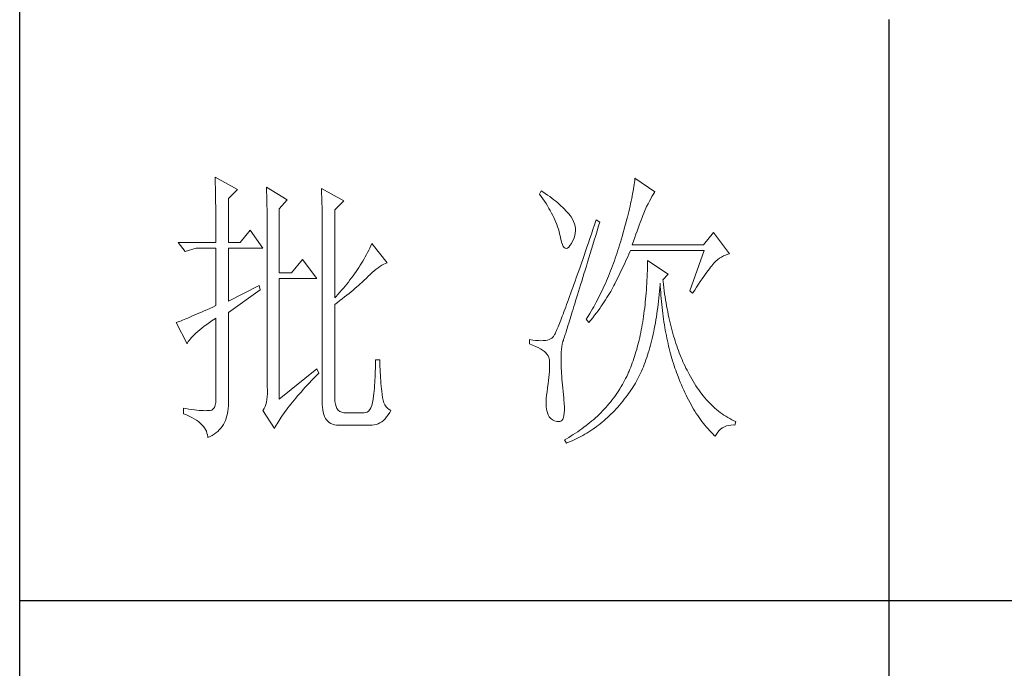
# Model space of a CAD drawing. Units: millimetres. Extents: x 9052 to 13480, y -44829 to 1665.
# Drawn here: x 13070 to 13253, y -27613 to -27492 of the extents above; entities that cross this region are included whole.
import ezdxf

# ---------------------------------------------------------------- set-up
doc = ezdxf.new("R2010")
doc.units = ezdxf.units.MM
doc.layers.add('轮廓线', color=7, linetype='Continuous', lineweight=25)

# ---------------------------------------------------------------- blocks, each defined once
blk = doc.blocks.new('文字')
blk.add_line((3870.01, 1703.77), (3870.01, 1503.26))
at = {"layer": '轮廓线', "color": 7, "lineweight": 0}
for p, q in [((3753.76, 1676.59), (3753.77, 1676.17)), ((3757.65, 1674.45), (3753.76, 1676.59)), ((3753.77, 1676.17), (3753.78, 1675.74)), ((3753.78, 1675.74), (3753.8, 1675.31)), ((3753.8, 1675.31), (3753.81, 1674.88)), ((3826.07, 1675.31), (3826.01, 1674.94)), ((3826.12, 1675.68), (3826.07, 1675.31)), ((3826.17, 1676.04), (3826.12, 1675.68)), ((3826.21, 1676.39), (3826.17, 1676.04)), ((3829.63, 1674.06), (3826.21, 1676.39)), ((3753.81, 1674.88), (3753.82, 1674.43)), ((3753.82, 1674.43), (3753.83, 1673.98)), ((3753.83, 1673.98), (3753.84, 1673.53)), ((3753.84, 1673.53), (3753.85, 1673.07)), ((3756.09, 1672.89), (3757.65, 1674.45)), ((3762.62, 1674.84), (3762.64, 1674.39)), ((3766.2, 1672.7), (3762.62, 1674.84)), ((3762.64, 1674.39), (3762.65, 1673.93)), ((3762.65, 1673.93), (3762.67, 1673.48)), ((3762.67, 1673.48), (3762.69, 1673.01)), ((3772.1, 1674.64), (3772.13, 1674.16)), ((3775.99, 1672.5), (3772.1, 1674.64)), ((3772.13, 1674.16), (3772.15, 1673.68)), ((3772.15, 1673.68), (3772.16, 1673.19)), ((3810.04, 1674.25), (3809.73, 1673.67)), ((3809.73, 1673.67), (3810.04, 1673.26)), ((3810.34, 1674.05), (3810.04, 1674.25)), ((3810.74, 1673.78), (3810.34, 1674.05)), ((3811.13, 1673.51), (3810.74, 1673.78)), ((3811.51, 1673.24), (3811.13, 1673.51)), ((3825.81, 1673.75), (3825.73, 1673.33)), ((3825.89, 1674.15), (3825.81, 1673.75)), ((3825.95, 1674.55), (3825.89, 1674.15)), ((3826.01, 1674.94), (3825.95, 1674.55)), ((3829.15, 1673.26), (3829.36, 1673.61)), ((3829.36, 1673.61), (3829.56, 1673.95)), ((3829.56, 1673.95), (3829.63, 1674.06)), ((3753.85, 1673.07), (3753.86, 1672.61)), ((3753.86, 1672.61), (3753.86, 1672.14)), ((3753.86, 1672.14), (3753.87, 1671.66)), ((3756.09, 1665.31), (3756.09, 1672.89)), ((3762.69, 1673.01), (3762.7, 1672.54)), ((3762.7, 1672.54), (3762.71, 1672.07)), ((3762.71, 1672.07), (3762.72, 1671.6)), ((3764.8, 1671.14), (3766.2, 1672.7)), ((3772.16, 1673.19), (3772.18, 1672.71)), ((3772.18, 1672.71), (3772.23, 1670.78)), ((3774.44, 1670.95), (3775.99, 1672.5)), ((3810.04, 1673.26), (3810.33, 1672.85)), ((3810.33, 1672.85), (3810.61, 1672.43)), ((3810.61, 1672.43), (3810.88, 1672.03)), ((3810.88, 1672.03), (3811.14, 1671.62)), ((3811.87, 1672.97), (3811.51, 1673.24)), ((3812.21, 1672.7), (3811.87, 1672.97)), ((3812.55, 1672.42), (3812.21, 1672.7)), ((3812.88, 1672.15), (3812.55, 1672.42)), ((3813.19, 1671.88), (3812.88, 1672.15)), ((3813.49, 1671.61), (3813.19, 1671.88)), ((3825.46, 1672.02), (3825.36, 1671.57)), ((3825.56, 1672.47), (3825.46, 1672.02)), ((3825.65, 1672.91), (3825.56, 1672.47)), ((3825.73, 1673.33), (3825.65, 1672.91)), ((3828.23, 1671.53), (3828.47, 1672.01)), ((3828.47, 1672.01), (3828.71, 1672.45)), ((3828.71, 1672.45), (3828.93, 1672.87)), ((3828.93, 1672.87), (3829.15, 1673.26)), ((3753.87, 1671.66), (3753.88, 1671.18)), ((3753.88, 1671.18), (3753.88, 1670.69)), ((3753.88, 1670.69), (3753.89, 1670.2)), ((3753.89, 1670.2), (3753.89, 1669.7)), ((3762.72, 1671.6), (3762.74, 1671.12)), ((3762.74, 1671.12), (3762.74, 1670.63)), ((3762.74, 1670.63), (3762.75, 1670.15)), ((3762.75, 1670.15), (3762.76, 1669.65)), ((3764.8, 1660.06), (3764.8, 1671.14)), ((3772.23, 1670.78), (3772.24, 1670.3)), ((3772.24, 1670.3), (3772.25, 1669.81)), ((3774.44, 1655.78), (3774.44, 1670.95)), ((3811.14, 1671.62), (3811.38, 1671.21)), ((3811.38, 1671.21), (3811.61, 1670.81)), ((3811.61, 1670.81), (3811.83, 1670.4)), ((3811.83, 1670.4), (3812.04, 1670)), ((3813.77, 1671.34), (3813.49, 1671.61)), ((3814.05, 1671.06), (3813.77, 1671.34)), ((3814.31, 1670.79), (3814.05, 1671.06)), ((3814.56, 1670.52), (3814.31, 1670.79)), ((3814.79, 1670.25), (3814.56, 1670.52)), ((3815.01, 1669.98), (3814.79, 1670.25)), ((3825.02, 1670.15), (3824.9, 1669.66)), ((3825.14, 1670.63), (3825.02, 1670.15)), ((3825.25, 1671.11), (3825.14, 1670.63)), ((3825.36, 1671.57), (3825.25, 1671.11)), ((3827.6, 1669.99), (3827.74, 1670.35)), ((3827.74, 1670.35), (3827.87, 1670.68)), ((3827.87, 1670.68), (3827.99, 1670.98)), ((3827.99, 1670.98), (3828.11, 1671.26)), ((3828.11, 1671.26), (3828.22, 1671.5)), ((3828.22, 1671.5), (3828.23, 1671.53)), ((3753.89, 1669.7), (3753.9, 1669.19)), ((3753.9, 1669.19), (3753.9, 1668.68)), ((3753.9, 1668.68), (3753.91, 1668.17)), ((3762.76, 1669.65), (3762.76, 1669.16)), ((3762.76, 1669.16), (3762.77, 1668.66)), ((3762.77, 1668.66), (3762.77, 1668.15)), ((3772.25, 1669.81), (3772.25, 1669.33)), ((3772.25, 1669.33), (3772.26, 1668.36)), ((3772.26, 1668.36), (3772.26, 1667.88)), ((3812.04, 1670), (3812.23, 1669.6)), ((3812.23, 1669.6), (3812.41, 1669.2)), ((3812.41, 1669.2), (3812.58, 1668.8)), ((3812.58, 1668.8), (3812.73, 1668.4)), ((3812.73, 1668.4), (3812.87, 1668)), ((3815.19, 1669.73), (3815.01, 1669.98)), ((3815.43, 1669.33), (3815.19, 1669.73)), ((3815.63, 1668.93), (3815.43, 1669.33)), ((3815.78, 1668.52), (3815.63, 1668.93)), ((3815.88, 1668.12), (3815.78, 1668.52)), ((3819.25, 1668.38), (3818.97, 1667.57)), ((3819.53, 1669.2), (3819.25, 1668.38)), ((3820.15, 1668.81), (3819.53, 1669.2)), ((3819.95, 1668.19), (3820.15, 1668.81)), ((3824.63, 1668.65), (3824.49, 1668.13)), ((3824.77, 1669.16), (3824.63, 1668.65)), ((3824.9, 1669.66), (3824.77, 1669.16)), ((3826.96, 1668.29), (3827.13, 1668.76)), ((3827.13, 1668.76), (3827.29, 1669.19)), ((3827.29, 1669.19), (3827.45, 1669.61)), ((3827.45, 1669.61), (3827.6, 1669.99)), ((3753.91, 1668.17), (3753.91, 1667.64)), ((3753.91, 1667.64), (3753.91, 1667.12)), ((3753.91, 1667.12), (3753.91, 1666.58)), ((3759.82, 1667.45), (3758.11, 1665.31)), ((3762, 1664.34), (3759.82, 1667.45)), ((3762.77, 1668.15), (3762.77, 1667.64)), ((3762.77, 1667.64), (3762.78, 1667.12)), ((3762.78, 1667.12), (3762.78, 1640.42)), ((3772.26, 1667.88), (3772.26, 1667.64)), ((3772.26, 1667.64), (3772.26, 1637.9)), ((3812.87, 1668), (3813, 1667.61)), ((3813, 1667.61), (3813.12, 1667.21)), ((3813.12, 1667.21), (3813.22, 1666.82)), ((3813.22, 1666.82), (3813.31, 1666.48)), ((3815.84, 1666.52), (3815.92, 1666.92)), ((3815.94, 1667.72), (3815.88, 1668.12)), ((3815.92, 1666.92), (3815.96, 1667.32)), ((3815.96, 1667.32), (3815.94, 1667.72)), ((3818.7, 1666.78), (3818.44, 1666.01)), ((3818.97, 1667.57), (3818.7, 1666.78)), ((3819.44, 1666.51), (3819.7, 1667.34)), ((3819.7, 1667.34), (3819.95, 1668.19)), ((3824.2, 1667.06), (3824.04, 1666.51)), ((3824.35, 1667.6), (3824.2, 1667.06)), ((3824.49, 1668.13), (3824.35, 1667.6)), ((3826.18, 1666.15), (3826.38, 1666.73)), ((3826.38, 1666.73), (3826.58, 1667.28)), ((3826.58, 1667.28), (3826.77, 1667.8)), ((3826.77, 1667.8), (3826.96, 1668.29)), ((3839.74, 1667.06), (3838.03, 1664.92)), ((3842.53, 1663.37), (3839.74, 1667.06)), ((3753.91, 1665.31), (3747.38, 1665.31)), ((3747.38, 1665.31), (3748.63, 1663.76)), ((3753.91, 1666.58), (3753.91, 1665.31)), ((3758.11, 1665.31), (3756.09, 1665.31)), ((3780.81, 1665.12), (3780.64, 1664.74)), ((3783.46, 1661.81), (3780.81, 1665.12)), ((3813.31, 1666.48), (3813.42, 1665.88)), ((3813.42, 1665.88), (3813.55, 1665.37)), ((3813.55, 1665.37), (3813.69, 1664.96)), ((3813.69, 1664.96), (3813.84, 1664.65)), ((3815, 1664.79), (3815.24, 1665.15)), ((3815.24, 1665.15), (3815.33, 1665.31)), ((3815.33, 1665.31), (3815.54, 1665.71)), ((3815.54, 1665.71), (3815.72, 1666.11)), ((3815.72, 1666.11), (3815.84, 1666.52)), ((3818.18, 1665.26), (3817.93, 1664.52)), ((3818.44, 1666.01), (3818.18, 1665.26)), ((3818.95, 1664.91), (3819.2, 1665.7)), ((3819.2, 1665.7), (3819.44, 1666.51)), ((3823.71, 1665.38), (3823.57, 1664.92)), ((3823.87, 1665.95), (3823.71, 1665.38)), ((3824.04, 1666.51), (3823.87, 1665.95)), ((3825.74, 1664.92), (3825.97, 1665.55)), ((3825.97, 1665.55), (3826.18, 1666.15)), ((3748.63, 1663.76), (3750.49, 1664.34)), ((3750.49, 1664.34), (3753.91, 1664.34)), ((3753.91, 1664.34), (3753.91, 1654.42)), ((3756.09, 1655.2), (3756.09, 1664.34)), ((3756.09, 1664.34), (3762, 1664.34)), ((3780.08, 1663.61), (3779.89, 1663.24)), ((3780.28, 1663.99), (3780.08, 1663.61)), ((3780.46, 1664.36), (3780.28, 1663.99)), ((3780.64, 1664.74), (3780.46, 1664.36)), ((3813.84, 1664.65), (3814, 1664.43)), ((3814, 1664.43), (3814.18, 1664.31)), ((3814.18, 1664.31), (3814.37, 1664.29)), ((3814.37, 1664.29), (3814.57, 1664.36)), ((3814.57, 1664.36), (3814.78, 1664.53)), ((3814.78, 1664.53), (3815, 1664.79)), ((3817.68, 1663.8), (3817.44, 1663.09)), ((3817.93, 1664.52), (3817.68, 1663.8)), ((3818.26, 1662.65), (3818.49, 1663.39)), ((3818.49, 1663.39), (3818.72, 1664.14)), ((3818.72, 1664.14), (3818.95, 1664.91)), ((3823.13, 1663.53), (3822.98, 1663.07)), ((3823.28, 1663.99), (3823.13, 1663.53)), ((3823.42, 1664.46), (3823.28, 1663.99)), ((3823.57, 1664.92), (3823.42, 1664.46)), ((3824.96, 1662.87), (3825.15, 1663.29)), ((3825.15, 1663.29), (3825.33, 1663.72)), ((3825.33, 1663.72), (3825.43, 1663.95)), ((3825.43, 1663.95), (3838.18, 1663.95)), ((3838.03, 1664.92), (3825.74, 1664.92)), ((3838.18, 1663.95), (3835.69, 1656.95)), ((3841.86, 1663.15), (3842.25, 1663.29)), ((3842.25, 1663.29), (3842.53, 1663.37)), ((3768.84, 1662.4), (3766.97, 1660.06)), ((3771.33, 1659.09), (3768.84, 1662.4)), ((3779.04, 1661.76), (3778.81, 1661.39)), ((3779.26, 1662.12), (3779.04, 1661.76)), ((3779.47, 1662.49), (3779.26, 1662.12)), ((3779.68, 1662.87), (3779.47, 1662.49)), ((3779.89, 1663.24), (3779.68, 1662.87)), ((3782.86, 1661.55), (3783.18, 1661.7)), ((3783.18, 1661.7), (3783.46, 1661.81)), ((3816.97, 1661.74), (3816.74, 1661.08)), ((3817.2, 1662.4), (3816.97, 1661.74)), ((3817.44, 1663.09), (3817.2, 1662.4)), ((3817.83, 1661.23), (3818.04, 1661.93)), ((3818.04, 1661.93), (3818.26, 1662.65)), ((3822.5, 1661.72), (3822.34, 1661.28)), ((3822.66, 1662.17), (3822.5, 1661.72)), ((3822.82, 1662.62), (3822.66, 1662.17)), ((3822.98, 1663.07), (3822.82, 1662.62)), ((3824.2, 1661.18), (3824.39, 1661.6)), ((3824.39, 1661.6), (3824.58, 1662.02)), ((3824.58, 1662.02), (3824.77, 1662.44)), ((3824.77, 1662.44), (3824.96, 1662.87)), ((3828.38, 1661.61), (3828.36, 1661.03)), ((3828.39, 1662.2), (3828.38, 1661.61)), ((3831.96, 1659.87), (3828.39, 1662.2)), ((3839.64, 1661.53), (3839.81, 1661.72)), ((3839.81, 1661.72), (3839.89, 1661.81)), ((3839.89, 1661.81), (3840.18, 1662.1)), ((3840.18, 1662.1), (3840.49, 1662.36)), ((3840.49, 1662.36), (3840.81, 1662.6)), ((3840.81, 1662.6), (3841.14, 1662.81)), ((3841.14, 1662.81), (3841.5, 1662.99)), ((3841.5, 1662.99), (3841.86, 1663.15)), ((3766.97, 1660.06), (3764.8, 1660.06)), ((3777.84, 1659.93), (3777.57, 1659.57)), ((3778.09, 1660.29), (3777.84, 1659.93)), ((3778.33, 1660.65), (3778.09, 1660.29)), ((3778.58, 1661.02), (3778.33, 1660.65)), ((3778.81, 1661.39), (3778.58, 1661.02)), ((3780.54, 1659.82), (3780.88, 1660.14)), ((3780.88, 1660.14), (3781.22, 1660.43)), ((3781.22, 1660.43), (3781.55, 1660.7)), ((3781.55, 1660.7), (3781.88, 1660.95)), ((3781.88, 1660.95), (3782.21, 1661.18)), ((3782.21, 1661.18), (3782.54, 1661.38)), ((3782.54, 1661.38), (3782.86, 1661.55)), ((3816.51, 1660.45), (3816.3, 1659.83)), ((3816.74, 1661.08), (3816.51, 1660.45)), ((3817.22, 1659.25), (3817.41, 1659.89)), ((3817.41, 1659.89), (3817.62, 1660.55)), ((3817.62, 1660.55), (3817.83, 1661.23)), ((3821.83, 1659.96), (3821.65, 1659.53)), ((3822, 1660.4), (3821.83, 1659.96)), ((3822.17, 1660.84), (3822, 1660.4)), ((3822.34, 1661.28), (3822.17, 1660.84)), ((3823.2, 1659.12), (3823.6, 1659.94)), ((3823.6, 1659.94), (3823.8, 1660.35)), ((3823.8, 1660.35), (3824, 1660.76)), ((3824, 1660.76), (3824.2, 1661.18)), ((3828.33, 1659.89), (3828.31, 1659.32)), ((3828.35, 1660.46), (3828.33, 1659.89)), ((3828.36, 1661.03), (3828.35, 1660.46)), ((3831.03, 1658.89), (3831.96, 1659.87)), ((3838.34, 1659.81), (3838.59, 1660.17)), ((3838.59, 1660.17), (3838.83, 1660.49)), ((3838.83, 1660.49), (3839.06, 1660.79)), ((3839.06, 1660.79), (3839.27, 1661.07)), ((3839.27, 1661.07), (3839.46, 1661.31)), ((3839.46, 1661.31), (3839.64, 1661.53)), ((3764.8, 1638.29), (3764.8, 1659.09)), ((3764.8, 1659.09), (3771.33, 1659.09)), ((3776.76, 1658.49), (3776.48, 1658.13)), ((3777.04, 1658.85), (3776.76, 1658.49)), ((3777.31, 1659.21), (3777.04, 1658.85)), ((3777.57, 1659.57), (3777.31, 1659.21)), ((3778.51, 1657.91), (3778.79, 1658.16)), ((3778.79, 1658.16), (3779.06, 1658.4)), ((3779.06, 1658.4), (3779.32, 1658.63)), ((3779.32, 1658.63), (3779.56, 1658.86)), ((3779.56, 1658.86), (3779.78, 1659.07)), ((3779.78, 1659.07), (3780, 1659.28)), ((3780, 1659.28), (3780.19, 1659.48)), ((3780.19, 1659.48), (3780.54, 1659.82)), ((3815.88, 1658.64), (3815.68, 1658.08)), ((3816.09, 1659.23), (3815.88, 1658.64)), ((3816.3, 1659.83), (3816.09, 1659.23)), ((3816.84, 1658.01), (3817.03, 1658.62)), ((3817.03, 1658.62), (3817.22, 1659.25)), ((3821.11, 1658.26), (3820.92, 1657.84)), ((3821.29, 1658.68), (3821.11, 1658.26)), ((3821.47, 1659.1), (3821.29, 1658.68)), ((3821.65, 1659.53), (3821.47, 1659.1)), ((3822.57, 1657.87), (3822.73, 1658.19)), ((3822.73, 1658.19), (3822.79, 1658.31)), ((3822.79, 1658.31), (3823, 1658.71)), ((3823, 1658.71), (3823.2, 1659.12)), ((3828.25, 1658.22), (3828.22, 1657.67)), ((3828.28, 1658.77), (3828.25, 1658.22)), ((3828.31, 1659.32), (3828.28, 1658.77)), ((3830.55, 1658.08), (3830.56, 1658.31)), ((3830.56, 1658.31), (3830.59, 1657.77)), ((3831.06, 1658.63), (3831.03, 1658.89)), ((3831.12, 1658.08), (3831.06, 1658.63)), ((3837.18, 1658.12), (3837.49, 1658.58)), ((3837.49, 1658.58), (3837.79, 1659.02)), ((3837.79, 1659.02), (3838.07, 1659.43)), ((3838.07, 1659.43), (3838.34, 1659.81)), ((3761.38, 1657.92), (3756.09, 1655.2)), ((3756.09, 1653.26), (3761.53, 1657.14)), ((3761.53, 1657.14), (3761.38, 1657.92)), ((3775.29, 1656.72), (3774.97, 1656.36)), ((3775.59, 1657.07), (3775.29, 1656.72)), ((3775.9, 1657.42), (3775.59, 1657.07)), ((3776.19, 1657.78), (3775.9, 1657.42)), ((3776.48, 1658.13), (3776.19, 1657.78)), ((3776.51, 1656.24), (3776.88, 1656.54)), ((3776.88, 1656.54), (3777.23, 1656.83)), ((3777.23, 1656.83), (3777.57, 1657.11)), ((3777.57, 1657.11), (3777.9, 1657.39)), ((3777.9, 1657.39), (3778.21, 1657.66)), ((3778.21, 1657.66), (3778.51, 1657.91)), ((3815.11, 1656.48), (3814.93, 1655.98)), ((3815.29, 1656.99), (3815.11, 1656.48)), ((3815.49, 1657.53), (3815.29, 1656.99)), ((3815.68, 1658.08), (3815.49, 1657.53)), ((3816.31, 1656.3), (3816.48, 1656.85)), ((3816.48, 1656.85), (3816.66, 1657.42)), ((3816.66, 1657.42), (3816.84, 1658.01)), ((3820.33, 1656.61), (3820.13, 1656.2)), ((3820.53, 1657.02), (3820.33, 1656.61)), ((3820.73, 1657.43), (3820.53, 1657.02)), ((3820.92, 1657.84), (3820.73, 1657.43)), ((3821.61, 1656.17), (3821.82, 1656.52)), ((3821.82, 1656.52), (3822.03, 1656.87)), ((3822.03, 1656.87), (3822.22, 1657.21)), ((3822.22, 1657.21), (3822.4, 1657.54)), ((3822.4, 1657.54), (3822.57, 1657.87)), ((3828.14, 1656.6), (3828.1, 1656.08)), ((3828.18, 1657.14), (3828.14, 1656.6)), ((3828.22, 1657.67), (3828.18, 1657.14)), ((3830.4, 1656.32), (3830.45, 1656.9)), ((3830.45, 1656.9), (3830.5, 1657.49)), ((3830.5, 1657.49), (3830.55, 1658.08)), ((3830.59, 1657.77), (3830.63, 1657.23)), ((3830.63, 1657.23), (3830.66, 1656.69)), ((3830.66, 1656.69), (3830.7, 1656.16)), ((3831.19, 1657.53), (3831.12, 1658.08)), ((3831.26, 1656.99), (3831.19, 1657.53)), ((3831.34, 1656.46), (3831.26, 1656.99)), ((3835.69, 1656.95), (3836.16, 1656.56)), ((3836.16, 1656.56), (3836.52, 1657.11)), ((3836.52, 1657.11), (3836.86, 1657.63)), ((3836.86, 1657.63), (3837.18, 1658.12)), ((3774.65, 1656.02), (3774.44, 1655.78)), ((3774.44, 1654.62), (3774.88, 1654.96)), ((3774.97, 1656.36), (3774.65, 1656.02)), ((3774.88, 1654.96), (3775.31, 1655.29)), ((3775.31, 1655.29), (3775.72, 1655.62)), ((3775.72, 1655.62), (3776.12, 1655.93)), ((3776.12, 1655.93), (3776.51, 1656.24)), ((3814.58, 1655.03), (3814.42, 1654.59)), ((3814.75, 1655.5), (3814.58, 1655.03)), ((3814.93, 1655.98), (3814.75, 1655.5)), ((3815.83, 1654.75), (3815.98, 1655.24)), ((3815.98, 1655.24), (3816.14, 1655.76)), ((3816.14, 1655.76), (3816.31, 1656.3)), ((3819.52, 1655.01), (3819.09, 1654.23)), ((3819.73, 1655.4), (3819.52, 1655.01)), ((3819.93, 1655.8), (3819.73, 1655.4)), ((3820.13, 1656.2), (3819.93, 1655.8)), ((3820.66, 1654.71), (3820.92, 1655.08)), ((3820.92, 1655.08), (3821.16, 1655.45)), ((3821.16, 1655.45), (3821.39, 1655.81)), ((3821.39, 1655.81), (3821.61, 1656.17)), ((3828, 1655.04), (3827.95, 1654.54)), ((3828.05, 1655.56), (3828, 1655.04)), ((3828.1, 1656.08), (3828.05, 1655.56)), ((3830.21, 1654.63), (3830.28, 1655.19)), ((3830.28, 1655.19), (3830.34, 1655.75)), ((3830.34, 1655.75), (3830.4, 1656.32)), ((3830.7, 1656.16), (3830.74, 1655.63)), ((3830.74, 1655.63), (3830.79, 1655.11)), ((3830.79, 1655.11), (3830.84, 1654.6)), ((3831.42, 1655.93), (3831.34, 1656.46)), ((3831.5, 1655.41), (3831.42, 1655.93)), ((3831.58, 1654.89), (3831.5, 1655.41)), ((3831.67, 1654.38), (3831.58, 1654.89)), ((3750.97, 1653.1), (3750.55, 1652.92)), ((3751.42, 1653.3), (3750.97, 1653.1)), ((3751.88, 1653.5), (3751.42, 1653.3)), ((3752.36, 1653.72), (3751.88, 1653.5)), ((3752.86, 1653.94), (3752.36, 1653.72)), ((3753.37, 1654.18), (3752.86, 1653.94)), ((3753.91, 1654.42), (3753.37, 1654.18)), ((3756.09, 1638.09), (3756.09, 1653.26)), ((3774.44, 1638.29), (3774.44, 1654.62)), ((3813.95, 1653.34), (3813.81, 1652.96)), ((3814.11, 1653.74), (3813.95, 1653.34)), ((3814.26, 1654.15), (3814.11, 1653.74)), ((3814.42, 1654.59), (3814.26, 1654.15)), ((3815.27, 1652.93), (3815.4, 1653.36)), ((3815.4, 1653.36), (3815.54, 1653.8)), ((3815.54, 1653.8), (3815.68, 1654.27)), ((3815.68, 1654.27), (3815.83, 1654.75)), ((3818.43, 1653.09), (3817.97, 1652.34)), ((3818.65, 1653.47), (3818.43, 1653.09)), ((3818.87, 1653.85), (3818.65, 1653.47)), ((3819.09, 1654.23), (3818.87, 1653.85)), ((3819.25, 1652.75), (3819.55, 1653.15)), ((3819.55, 1653.15), (3819.85, 1653.55)), ((3819.85, 1653.55), (3820.13, 1653.94)), ((3820.13, 1653.94), (3820.4, 1654.33)), ((3820.4, 1654.33), (3820.66, 1654.71)), ((3827.83, 1653.54), (3827.76, 1653.05)), ((3827.89, 1654.03), (3827.83, 1653.54)), ((3827.95, 1654.54), (3827.89, 1654.03)), ((3829.99, 1653), (3830.07, 1653.54)), ((3830.07, 1653.54), (3830.14, 1654.08)), ((3830.14, 1654.08), (3830.21, 1654.63)), ((3830.84, 1654.6), (3830.89, 1654.09)), ((3830.89, 1654.09), (3830.95, 1653.58)), ((3830.95, 1653.58), (3831.01, 1653.08)), ((3831.01, 1653.08), (3831.08, 1652.58)), ((3831.77, 1653.88), (3831.67, 1654.38)), ((3831.86, 1653.38), (3831.77, 1653.88)), ((3831.96, 1652.89), (3831.86, 1653.38)), ((3747.21, 1651.55), (3747.07, 1651.51)), ((3747.07, 1651.51), (3748.94, 1647.81)), ((3747.41, 1651.63), (3747.21, 1651.55)), ((3747.64, 1651.71), (3747.41, 1651.63)), ((3747.89, 1651.81), (3747.64, 1651.71)), ((3748.15, 1651.91), (3747.89, 1651.81)), ((3748.43, 1652.03), (3748.15, 1651.91)), ((3748.74, 1652.15), (3748.43, 1652.03)), ((3749.06, 1652.28), (3748.74, 1652.15)), ((3749.41, 1652.43), (3749.06, 1652.28)), ((3749.77, 1652.58), (3749.41, 1652.43)), ((3750.15, 1652.75), (3749.77, 1652.58)), ((3750.55, 1652.92), (3750.15, 1652.75)), ((3752.34, 1651.18), (3752.8, 1651.51)), ((3752.8, 1651.51), (3753.29, 1651.86)), ((3753.29, 1651.86), (3753.81, 1652.21)), ((3753.81, 1652.21), (3753.91, 1652.28)), ((3753.91, 1652.28), (3753.91, 1638.29)), ((3813.29, 1651.62), (3813.17, 1651.32)), ((3813.41, 1651.93), (3813.29, 1651.62)), ((3813.54, 1652.25), (3813.41, 1651.93)), ((3813.67, 1652.6), (3813.54, 1652.25)), ((3813.81, 1652.96), (3813.67, 1652.6)), ((3814.69, 1651.08), (3814.8, 1651.41)), ((3814.8, 1651.41), (3814.91, 1651.77)), ((3814.91, 1651.77), (3815.02, 1652.14)), ((3815.02, 1652.14), (3815.14, 1652.52)), ((3815.14, 1652.52), (3815.27, 1652.93)), ((3817.97, 1652.34), (3817.82, 1652.09)), ((3817.82, 1652.09), (3818.28, 1651.51)), ((3818.28, 1651.51), (3818.62, 1651.93)), ((3818.62, 1651.93), (3818.94, 1652.34)), ((3818.94, 1652.34), (3819.25, 1652.75)), ((3827.55, 1651.62), (3827.47, 1651.15)), ((3827.63, 1652.09), (3827.55, 1651.62)), ((3827.7, 1652.57), (3827.63, 1652.09)), ((3827.76, 1653.05), (3827.7, 1652.57)), ((3829.65, 1650.94), (3829.74, 1651.45)), ((3829.74, 1651.45), (3829.83, 1651.96)), ((3829.83, 1651.96), (3829.91, 1652.48)), ((3829.91, 1652.48), (3829.99, 1653)), ((3831.08, 1652.58), (3831.14, 1652.09)), ((3831.14, 1652.09), (3831.21, 1651.6)), ((3831.21, 1651.6), (3831.29, 1651.12)), ((3832.06, 1652.4), (3831.96, 1652.89)), ((3832.17, 1651.93), (3832.06, 1652.4)), ((3832.28, 1651.45), (3832.17, 1651.93)), ((3832.39, 1650.98), (3832.28, 1651.45)), ((3750.17, 1649.41), (3750.46, 1649.68)), ((3750.46, 1649.68), (3750.78, 1649.96)), ((3750.78, 1649.96), (3751.13, 1650.25)), ((3751.13, 1650.25), (3751.5, 1650.55)), ((3751.5, 1650.55), (3751.91, 1650.86)), ((3751.91, 1650.86), (3752.34, 1651.18)), ((3812.5, 1649.74), (3812.42, 1649.58)), ((3812.57, 1649.91), (3812.5, 1649.74)), ((3812.66, 1650.11), (3812.57, 1649.91)), ((3812.75, 1650.31), (3812.66, 1650.11)), ((3812.85, 1650.54), (3812.75, 1650.31)), ((3812.95, 1650.78), (3812.85, 1650.54)), ((3813.06, 1651.04), (3812.95, 1650.78)), ((3813.17, 1651.32), (3813.06, 1651.04)), ((3814.18, 1649.45), (3814.26, 1649.68)), ((3814.26, 1649.68), (3814.33, 1649.92)), ((3814.33, 1649.92), (3814.41, 1650.18)), ((3814.41, 1650.18), (3814.5, 1650.46)), ((3814.5, 1650.46), (3814.59, 1650.76)), ((3814.59, 1650.76), (3814.69, 1651.08)), ((3827.22, 1649.79), (3827.13, 1649.35)), ((3827.31, 1650.24), (3827.22, 1649.79)), ((3827.39, 1650.69), (3827.31, 1650.24)), ((3827.47, 1651.15), (3827.39, 1650.69)), ((3829.35, 1649.47), (3829.45, 1649.95)), ((3829.45, 1649.95), (3829.55, 1650.44)), ((3829.55, 1650.44), (3829.65, 1650.94)), ((3831.29, 1651.12), (3831.37, 1650.64)), ((3831.37, 1650.64), (3831.45, 1650.17)), ((3831.45, 1650.17), (3831.54, 1649.7)), ((3831.54, 1649.7), (3831.63, 1649.24)), ((3832.51, 1650.52), (3832.39, 1650.98)), ((3832.63, 1650.07), (3832.51, 1650.52)), ((3832.75, 1649.62), (3832.63, 1650.07)), ((3748.94, 1647.81), (3749.03, 1648.01)), ((3749.03, 1648.01), (3749.15, 1648.22)), ((3749.15, 1648.22), (3749.3, 1648.43)), ((3749.3, 1648.43), (3749.47, 1648.66)), ((3749.47, 1648.66), (3749.68, 1648.9)), ((3749.68, 1648.9), (3749.91, 1649.15)), ((3749.91, 1649.15), (3750.17, 1649.41)), ((3808.02, 1648.59), (3808.02, 1647.81)), ((3808.03, 1648.59), (3808.02, 1648.59)), ((3808.58, 1648.49), (3808.03, 1648.59)), ((3809.08, 1648.43), (3808.58, 1648.49)), ((3809.56, 1648.39), (3809.08, 1648.43)), ((3810, 1648.37), (3809.56, 1648.39)), ((3810.4, 1648.38), (3810, 1648.37)), ((3810.77, 1648.42), (3810.4, 1648.38)), ((3811.1, 1648.48), (3810.77, 1648.42)), ((3811.39, 1648.56), (3811.1, 1648.48)), ((3811.65, 1648.68), (3811.39, 1648.56)), ((3811.88, 1648.81), (3811.65, 1648.68)), ((3812.06, 1648.98), (3811.88, 1648.81)), ((3812.07, 1648.99), (3812.06, 1648.98)), ((3812.12, 1649.05), (3812.07, 1648.99)), ((3812.17, 1649.12), (3812.12, 1649.05)), ((3812.22, 1649.21), (3812.17, 1649.12)), ((3812.28, 1649.32), (3812.22, 1649.21)), ((3812.35, 1649.44), (3812.28, 1649.32)), ((3812.42, 1649.58), (3812.35, 1649.44)), ((3813.64, 1647.74), (3813.72, 1648.05)), ((3813.72, 1648.05), (3813.77, 1648.2)), ((3813.77, 1648.2), (3813.79, 1648.24)), ((3813.79, 1648.24), (3813.81, 1648.31)), ((3813.81, 1648.31), (3813.84, 1648.38)), ((3813.84, 1648.38), (3813.87, 1648.48)), ((3813.87, 1648.48), (3813.91, 1648.6)), ((3813.91, 1648.6), (3813.95, 1648.73)), ((3813.95, 1648.73), (3814, 1648.89)), ((3814, 1648.89), (3814.06, 1649.06)), ((3814.06, 1649.06), (3814.12, 1649.24)), ((3814.12, 1649.24), (3814.18, 1649.45)), ((3826.83, 1648.06), (3826.73, 1647.65)), ((3826.94, 1648.49), (3826.83, 1648.06)), ((3827.03, 1648.91), (3826.94, 1648.49)), ((3827.13, 1649.35), (3827.03, 1648.91)), ((3828.9, 1647.62), (3829.02, 1648.07)), ((3829.02, 1648.07), (3829.13, 1648.53)), ((3829.13, 1648.53), (3829.24, 1649)), ((3829.24, 1649), (3829.35, 1649.47)), ((3831.63, 1649.24), (3831.72, 1648.78)), ((3831.72, 1648.78), (3831.82, 1648.32)), ((3831.82, 1648.32), (3831.92, 1647.88)), ((3832.88, 1649.18), (3832.75, 1649.62)), ((3833.01, 1648.75), (3832.88, 1649.18)), ((3833.14, 1648.32), (3833.01, 1648.75)), ((3833.28, 1647.89), (3833.14, 1648.32)), ((3808.02, 1647.81), (3808.56, 1647.61)), ((3808.56, 1647.61), (3809.06, 1647.39)), ((3809.06, 1647.39), (3809.51, 1647.18)), ((3809.51, 1647.18), (3809.91, 1646.95)), ((3809.91, 1646.95), (3810.27, 1646.73)), ((3810.27, 1646.73), (3810.58, 1646.49)), ((3810.58, 1646.49), (3810.84, 1646.25)), ((3813.47, 1645.76), (3813.49, 1646.36)), ((3813.49, 1646.36), (3813.53, 1646.89)), ((3813.53, 1646.89), (3813.58, 1647.35)), ((3813.58, 1647.35), (3813.64, 1647.74)), ((3826.39, 1646.43), (3826.27, 1646.04)), ((3826.51, 1646.83), (3826.39, 1646.43)), ((3826.62, 1647.24), (3826.51, 1646.83)), ((3826.73, 1647.65), (3826.62, 1647.24)), ((3828.39, 1645.88), (3828.52, 1646.3)), ((3828.52, 1646.3), (3828.65, 1646.73)), ((3828.65, 1646.73), (3828.77, 1647.17)), ((3828.77, 1647.17), (3828.9, 1647.62)), ((3831.92, 1647.88), (3832.02, 1647.43)), ((3832.02, 1647.43), (3832.13, 1647)), ((3832.13, 1647), (3832.24, 1646.56)), ((3832.24, 1646.56), (3832.36, 1646.13)), ((3833.42, 1647.47), (3833.28, 1647.89)), ((3833.57, 1647.06), (3833.42, 1647.47)), ((3833.71, 1646.66), (3833.57, 1647.06)), ((3833.86, 1646.26), (3833.71, 1646.66)), ((3782.21, 1645.09), (3781.43, 1645.09)), ((3781.43, 1645.09), (3781.43, 1644.58)), ((3781.43, 1644.58), (3781.43, 1644.08)), ((3782.21, 1644.93), (3782.21, 1645.09)), ((3782.21, 1644.42), (3782.21, 1644.93)), ((3810.84, 1646.25), (3811.06, 1646)), ((3811.06, 1646), (3811.22, 1645.75)), ((3811.22, 1645.75), (3811.35, 1645.49)), ((3811.35, 1645.49), (3811.42, 1645.23)), ((3811.42, 1645.23), (3811.44, 1645.09)), ((3811.44, 1645.09), (3811.46, 1644.73)), ((3811.46, 1644.73), (3811.48, 1644.35)), ((3813.46, 1645.09), (3813.47, 1645.76)), ((3813.46, 1644.81), (3813.46, 1645.09)), ((3813.47, 1644.42), (3813.46, 1644.81)), ((3825.9, 1644.9), (3825.76, 1644.54)), ((3826.02, 1645.28), (3825.9, 1644.9)), ((3826.15, 1645.66), (3826.02, 1645.28)), ((3826.27, 1646.04), (3826.15, 1645.66)), ((3827.81, 1644.26), (3827.96, 1644.66)), ((3827.96, 1644.66), (3828.11, 1645.06)), ((3828.11, 1645.06), (3828.25, 1645.46)), ((3828.25, 1645.46), (3828.39, 1645.88)), ((3832.36, 1646.13), (3832.48, 1645.71)), ((3832.48, 1645.71), (3832.6, 1645.29)), ((3832.6, 1645.29), (3832.72, 1644.87)), ((3832.72, 1644.87), (3832.85, 1644.46)), ((3834.02, 1645.87), (3833.86, 1646.26)), ((3834.18, 1645.48), (3834.02, 1645.87)), ((3834.34, 1645.1), (3834.18, 1645.48)), ((3834.5, 1644.73), (3834.34, 1645.1)), ((3834.67, 1644.36), (3834.5, 1644.73)), ((3771.33, 1643.53), (3764.8, 1638.29)), ((3771.64, 1642.75), (3771.33, 1643.53)), ((3781.4, 1643.08), (3781.39, 1642.59)), ((3781.42, 1643.58), (3781.4, 1643.08)), ((3781.43, 1644.08), (3781.42, 1643.58)), ((3782.22, 1643.91), (3782.21, 1644.42)), ((3782.24, 1643.41), (3782.22, 1643.91)), ((3782.25, 1642.92), (3782.24, 1643.41)), ((3782.28, 1642.43), (3782.25, 1642.92)), ((3811.44, 1643.04), (3811.41, 1642.55)), ((3811.47, 1643.5), (3811.44, 1643.04)), ((3811.48, 1643.94), (3811.47, 1643.5)), ((3811.48, 1644.35), (3811.48, 1643.94)), ((3813.48, 1644.02), (3813.47, 1644.42)), ((3813.5, 1643.6), (3813.48, 1644.02)), ((3813.52, 1643.16), (3813.5, 1643.6)), ((3813.54, 1642.7), (3813.52, 1643.16)), ((3825.12, 1642.95), (3824.96, 1642.58)), ((3825.2, 1643.12), (3825.12, 1642.95)), ((3825.34, 1643.47), (3825.2, 1643.12)), ((3825.49, 1643.82), (3825.34, 1643.47)), ((3825.63, 1644.17), (3825.49, 1643.82)), ((3825.76, 1644.54), (3825.63, 1644.17)), ((3827.18, 1642.76), (3827.34, 1643.13)), ((3827.34, 1643.13), (3827.5, 1643.5)), ((3827.5, 1643.5), (3827.66, 1643.87)), ((3827.66, 1643.87), (3827.81, 1644.26)), ((3832.85, 1644.46), (3832.98, 1644.06)), ((3832.98, 1644.06), (3833.12, 1643.65)), ((3833.12, 1643.65), (3833.26, 1643.26)), ((3833.26, 1643.26), (3833.4, 1642.87)), ((3834.85, 1644), (3834.67, 1644.36)), ((3835.02, 1643.64), (3834.85, 1644)), ((3835.2, 1643.29), (3835.02, 1643.64)), ((3835.38, 1642.95), (3835.2, 1643.29)), ((3835.55, 1642.62), (3835.38, 1642.95)), ((3770.04, 1641.1), (3770.42, 1641.5)), ((3770.42, 1641.5), (3770.8, 1641.9)), ((3770.8, 1641.9), (3771.2, 1642.31)), ((3771.2, 1642.31), (3771.6, 1642.72)), ((3771.6, 1642.72), (3771.64, 1642.75)), ((3781.34, 1641.62), (3781.31, 1641.15)), ((3781.37, 1642.1), (3781.34, 1641.62)), ((3781.39, 1642.59), (3781.37, 1642.1)), ((3782.31, 1641.95), (3782.28, 1642.43)), ((3782.34, 1641.48), (3782.31, 1641.95)), ((3782.38, 1641.01), (3782.34, 1641.48)), ((3811.3, 1641.49), (3811.23, 1640.92)), ((3811.36, 1642.03), (3811.3, 1641.49)), ((3811.41, 1642.55), (3811.36, 1642.03)), ((3813.57, 1642.23), (3813.54, 1642.7)), ((3813.61, 1641.74), (3813.57, 1642.23)), ((3813.65, 1641.24), (3813.61, 1641.74)), ((3813.69, 1640.72), (3813.65, 1641.24)), ((3824.43, 1641.49), (3824.24, 1641.14)), ((3824.61, 1641.85), (3824.43, 1641.49)), ((3824.79, 1642.22), (3824.61, 1641.85)), ((3824.96, 1642.58), (3824.79, 1642.22)), ((3826.3, 1641.06), (3826.48, 1641.38)), ((3826.48, 1641.38), (3826.66, 1641.72)), ((3826.66, 1641.72), (3826.84, 1642.06)), ((3826.84, 1642.06), (3827.01, 1642.41)), ((3827.01, 1642.41), (3827.18, 1642.76)), ((3833.4, 1642.87), (3833.55, 1642.48)), ((3833.55, 1642.48), (3833.67, 1642.17)), ((3833.67, 1642.17), (3833.86, 1641.69)), ((3833.86, 1641.69), (3834.04, 1641.23)), ((3834.04, 1641.23), (3834.23, 1640.76)), ((3835.78, 1642.2), (3835.55, 1642.62)), ((3836, 1641.79), (3835.78, 1642.2)), ((3836.23, 1641.38), (3836, 1641.79)), ((3836.47, 1640.99), (3836.23, 1641.38)), ((3762.78, 1640.42), (3762.8, 1639.81)), ((3762.8, 1639.81), (3762.79, 1639.24)), ((3768.32, 1639.2), (3768.65, 1639.57)), ((3768.65, 1639.57), (3768.98, 1639.95)), ((3768.98, 1639.95), (3769.33, 1640.33)), ((3769.33, 1640.33), (3769.68, 1640.71)), ((3769.68, 1640.71), (3770.04, 1641.1)), ((3781.21, 1639.74), (3781.17, 1639.28)), ((3781.25, 1640.2), (3781.21, 1639.74)), ((3781.28, 1640.67), (3781.25, 1640.2)), ((3781.31, 1641.15), (3781.28, 1640.67)), ((3782.42, 1640.55), (3782.38, 1641.01)), ((3782.47, 1640.09), (3782.42, 1640.55)), ((3782.52, 1639.65), (3782.47, 1640.09)), ((3782.57, 1639.09), (3782.52, 1639.65)), ((3811.04, 1639.57), (3810.97, 1638.96)), ((3811.13, 1640.23), (3811.04, 1639.57)), ((3811.14, 1640.32), (3811.13, 1640.23)), ((3811.23, 1640.92), (3811.14, 1640.32)), ((3813.75, 1640.19), (3813.69, 1640.72)), ((3813.8, 1639.63), (3813.75, 1640.19)), ((3813.86, 1639.06), (3813.8, 1639.63)), ((3823.42, 1639.76), (3823.19, 1639.42)), ((3823.63, 1640.09), (3823.42, 1639.76)), ((3823.84, 1640.44), (3823.63, 1640.09)), ((3824.04, 1640.79), (3823.84, 1640.44)), ((3824.24, 1641.14), (3824.04, 1640.79)), ((3825.12, 1639.26), (3825.33, 1639.54)), ((3825.33, 1639.54), (3825.53, 1639.83)), ((3825.53, 1639.83), (3825.73, 1640.12)), ((3825.73, 1640.12), (3825.92, 1640.43)), ((3825.92, 1640.43), (3826.11, 1640.74)), ((3826.11, 1640.74), (3826.3, 1641.06)), ((3834.23, 1640.76), (3834.43, 1640.31)), ((3834.43, 1640.31), (3834.62, 1639.86)), ((3834.62, 1639.86), (3834.82, 1639.43)), ((3836.71, 1640.61), (3836.47, 1640.99)), ((3836.96, 1640.24), (3836.71, 1640.61)), ((3837.21, 1639.87), (3836.96, 1640.24)), ((3837.47, 1639.52), (3837.21, 1639.87)), ((3837.73, 1639.17), (3837.47, 1639.52)), ((3753.91, 1638.29), (3753.89, 1637.71)), ((3756.1, 1637.64), (3756.09, 1638.09)), ((3762.71, 1638.22), (3762.62, 1637.77)), ((3762.76, 1638.71), (3762.71, 1638.22)), ((3762.79, 1639.24), (3762.76, 1638.71)), ((3766.85, 1637.44), (3767.12, 1637.78)), ((3767.12, 1637.78), (3767.41, 1638.13)), ((3767.41, 1638.13), (3767.7, 1638.48)), ((3767.7, 1638.48), (3768.01, 1638.84)), ((3768.01, 1638.84), (3768.32, 1639.2)), ((3772.26, 1637.9), (3772.26, 1637.37)), ((3774.45, 1637.89), (3774.44, 1638.29)), ((3774.52, 1637.42), (3774.45, 1637.89)), ((3781.04, 1638.23), (3780.94, 1637.68)), ((3781.12, 1638.87), (3781.04, 1638.23)), ((3781.17, 1639.28), (3781.12, 1638.87)), ((3782.65, 1638.56), (3782.57, 1639.09)), ((3782.76, 1638.08), (3782.65, 1638.56)), ((3782.9, 1637.66), (3782.76, 1638.08)), ((3810.92, 1638.39), (3810.9, 1637.87)), ((3810.9, 1637.87), (3810.9, 1637.4)), ((3810.97, 1638.96), (3810.92, 1638.39)), ((3813.93, 1638.48), (3813.86, 1639.06)), ((3813.95, 1638.24), (3813.93, 1638.48)), ((3814.01, 1637.54), (3813.95, 1638.24)), ((3821.99, 1637.79), (3821.73, 1637.47)), ((3822.24, 1638.11), (3821.99, 1637.79)), ((3822.49, 1638.43), (3822.24, 1638.11)), ((3822.73, 1638.76), (3822.49, 1638.43)), ((3822.97, 1639.08), (3822.73, 1638.76)), ((3823.19, 1639.42), (3822.97, 1639.08)), ((3823.82, 1637.58), (3824.1, 1637.92)), ((3824.1, 1637.92), (3824.37, 1638.27)), ((3824.37, 1638.27), (3824.65, 1638.62)), ((3824.65, 1638.62), (3824.92, 1638.98)), ((3824.92, 1638.98), (3825.12, 1639.26)), ((3834.82, 1639.43), (3835.03, 1638.99)), ((3835.03, 1638.99), (3835.24, 1638.57)), ((3835.24, 1638.57), (3835.45, 1638.16)), ((3835.45, 1638.16), (3835.67, 1637.75)), ((3838, 1638.84), (3837.73, 1639.17)), ((3838.27, 1638.51), (3838, 1638.84)), ((3838.54, 1638.19), (3838.27, 1638.51)), ((3838.82, 1637.88), (3838.54, 1638.19)), ((3839.11, 1637.59), (3838.82, 1637.88)), ((3748.32, 1636.73), (3748.32, 1635.76)), ((3748.73, 1636.66), (3748.32, 1636.73)), ((3749.24, 1636.57), (3748.73, 1636.66)), ((3749.74, 1636.5), (3749.24, 1636.57)), ((3750.19, 1636.43), (3749.74, 1636.5)), ((3750.63, 1636.38), (3750.19, 1636.43)), ((3751.03, 1636.34), (3750.63, 1636.38)), ((3751.4, 1636.32), (3751.03, 1636.34)), ((3751.75, 1636.3), (3751.4, 1636.32)), ((3752.06, 1636.29), (3751.75, 1636.3)), ((3752.35, 1636.3), (3752.06, 1636.29)), ((3752.6, 1636.31), (3752.35, 1636.3)), ((3752.83, 1636.34), (3752.6, 1636.31)), ((3752.89, 1636.34), (3752.83, 1636.34)), ((3753.2, 1636.41), (3752.89, 1636.34)), ((3753.46, 1636.59), (3753.2, 1636.41)), ((3753.66, 1636.86), (3753.46, 1636.59)), ((3753.8, 1637.23), (3753.66, 1636.86)), ((3753.89, 1637.71), (3753.8, 1637.23)), ((3755.91, 1635.79), (3755.99, 1636.23)), ((3755.99, 1636.23), (3756.05, 1636.68)), ((3756.05, 1636.68), (3756.08, 1637.15)), ((3756.08, 1637.15), (3756.1, 1637.64)), ((3762.04, 1636.39), (3762, 1636.34)), ((3762, 1636.34), (3764.02, 1633.23)), ((3762.23, 1636.67), (3762.04, 1636.39)), ((3762.38, 1637), (3762.23, 1636.67)), ((3762.52, 1637.36), (3762.38, 1637)), ((3762.62, 1637.77), (3762.52, 1637.36)), ((3765.62, 1635.81), (3765.84, 1636.13)), ((3765.84, 1636.13), (3766.08, 1636.45)), ((3766.08, 1636.45), (3766.32, 1636.77)), ((3766.32, 1636.77), (3766.58, 1637.11)), ((3766.58, 1637.11), (3766.85, 1637.44)), ((3772.26, 1637.37), (3772.28, 1636.88)), ((3772.28, 1636.88), (3772.33, 1636.43)), ((3772.33, 1636.43), (3772.41, 1636.01)), ((3774.63, 1637.01), (3774.52, 1637.42)), ((3774.8, 1636.67), (3774.63, 1637.01)), ((3775.02, 1636.39), (3774.8, 1636.67)), ((3775.29, 1636.18), (3775.02, 1636.39)), ((3775.61, 1636.03), (3775.29, 1636.18)), ((3780.26, 1636.22), (3780.03, 1636.05)), ((3780.47, 1636.47), (3780.26, 1636.22)), ((3780.65, 1636.8), (3780.47, 1636.47)), ((3780.81, 1637.2), (3780.65, 1636.8)), ((3780.94, 1637.68), (3780.81, 1637.2)), ((3783.07, 1637.29), (3782.9, 1637.66)), ((3783.28, 1636.97), (3783.07, 1637.29)), ((3783.51, 1636.71), (3783.28, 1636.97)), ((3783.78, 1636.5), (3783.51, 1636.71)), ((3784.08, 1636.34), (3783.78, 1636.5)), ((3783.89, 1636), (3784.08, 1636.34)), ((3810.9, 1637.4), (3810.92, 1636.97)), ((3810.92, 1636.97), (3810.96, 1636.6)), ((3810.96, 1636.6), (3811.03, 1636.27)), ((3811.03, 1636.27), (3811.12, 1635.98)), ((3814.04, 1636.92), (3814.01, 1637.54)), ((3814.01, 1635.87), (3814.04, 1636.36)), ((3814.04, 1636.36), (3814.04, 1636.92)), ((3820.63, 1636.25), (3820.34, 1635.95)), ((3820.91, 1636.55), (3820.63, 1636.25)), ((3821.19, 1636.85), (3820.91, 1636.55)), ((3821.47, 1637.16), (3821.19, 1636.85)), ((3821.73, 1637.47), (3821.47, 1637.16)), ((3822.37, 1635.99), (3822.67, 1636.29)), ((3822.67, 1636.29), (3822.96, 1636.6)), ((3822.96, 1636.6), (3823.25, 1636.92)), ((3823.25, 1636.92), (3823.53, 1637.25)), ((3823.53, 1637.25), (3823.82, 1637.58)), ((3835.67, 1637.75), (3835.89, 1637.35)), ((3835.89, 1637.35), (3836.11, 1636.96)), ((3836.11, 1636.96), (3836.34, 1636.57)), ((3836.34, 1636.57), (3836.57, 1636.19)), ((3836.57, 1636.19), (3836.8, 1635.83)), ((3839.4, 1637.3), (3839.11, 1637.59)), ((3839.7, 1637.02), (3839.4, 1637.3)), ((3840, 1636.75), (3839.7, 1637.02)), ((3840.3, 1636.49), (3840, 1636.75)), ((3840.61, 1636.23), (3840.3, 1636.49)), ((3840.93, 1635.99), (3840.61, 1636.23)), ((3748.32, 1635.76), (3748.83, 1635.55)), ((3748.83, 1635.55), (3749.3, 1635.34)), ((3749.3, 1635.34), (3749.75, 1635.11)), ((3749.75, 1635.11), (3750.16, 1634.88)), ((3750.16, 1634.88), (3750.54, 1634.64)), ((3750.54, 1634.64), (3750.88, 1634.4)), ((3750.88, 1634.4), (3751.19, 1634.14)), ((3755.38, 1634.25), (3755.54, 1634.61)), ((3755.54, 1634.61), (3755.69, 1634.98)), ((3755.69, 1634.98), (3755.81, 1635.38)), ((3755.81, 1635.38), (3755.91, 1635.79)), ((3764.63, 1634.32), (3764.81, 1634.61)), ((3764.81, 1634.61), (3764.99, 1634.9)), ((3764.99, 1634.9), (3765.19, 1635.2)), ((3765.19, 1635.2), (3765.4, 1635.51)), ((3765.4, 1635.51), (3765.62, 1635.81)), ((3772.41, 1636.01), (3772.51, 1635.63)), ((3772.51, 1635.63), (3772.64, 1635.28)), ((3772.64, 1635.28), (3772.8, 1634.97)), ((3772.8, 1634.97), (3772.99, 1634.69)), ((3772.99, 1634.69), (3773.21, 1634.46)), ((3773.21, 1634.46), (3773.45, 1634.25)), ((3775.99, 1635.95), (3775.61, 1636.03)), ((3779.41, 1635.95), (3775.99, 1635.95)), ((3779.49, 1635.94), (3779.41, 1635.95)), ((3779.77, 1635.96), (3779.49, 1635.94)), ((3780.03, 1636.05), (3779.77, 1635.96)), ((3782.52, 1634.37), (3782.82, 1634.61)), ((3782.82, 1634.61), (3783.1, 1634.89)), ((3783.1, 1634.89), (3783.37, 1635.22)), ((3783.37, 1635.22), (3783.64, 1635.59)), ((3783.64, 1635.59), (3783.89, 1636)), ((3811.12, 1635.98), (3811.13, 1635.95)), ((3811.13, 1635.95), (3811.25, 1635.56)), ((3811.25, 1635.56), (3811.43, 1635.23)), ((3811.43, 1635.23), (3811.67, 1634.95)), ((3811.67, 1634.95), (3811.97, 1634.73)), ((3811.97, 1634.73), (3812.32, 1634.56)), ((3812.32, 1634.56), (3812.73, 1634.44)), ((3812.73, 1634.44), (3812.99, 1634.4)), ((3812.99, 1634.4), (3813.23, 1634.4)), ((3813.23, 1634.4), (3813.43, 1634.46)), ((3813.43, 1634.46), (3813.61, 1634.61)), ((3813.61, 1634.61), (3813.75, 1634.82)), ((3813.75, 1634.82), (3813.87, 1635.1)), ((3813.87, 1635.1), (3813.95, 1635.45)), ((3813.95, 1635.45), (3814.01, 1635.87)), ((3818.78, 1634.52), (3818.45, 1634.25)), ((3819.1, 1634.8), (3818.78, 1634.52)), ((3819.42, 1635.08), (3819.1, 1634.8)), ((3819.73, 1635.37), (3819.42, 1635.08)), ((3820.04, 1635.66), (3819.73, 1635.37)), ((3820.34, 1635.95), (3820.04, 1635.66)), ((3820.54, 1634.3), (3820.85, 1634.56)), ((3820.85, 1634.56), (3821.16, 1634.83)), ((3821.16, 1634.83), (3821.47, 1635.11)), ((3821.47, 1635.11), (3821.77, 1635.39)), ((3821.77, 1635.39), (3822.08, 1635.69)), ((3822.08, 1635.69), (3822.37, 1635.99)), ((3836.8, 1635.83), (3837.04, 1635.47)), ((3837.04, 1635.47), (3837.29, 1635.11)), ((3837.29, 1635.11), (3837.53, 1634.77)), ((3837.53, 1634.77), (3837.78, 1634.43)), ((3837.78, 1634.43), (3838.03, 1634.09)), ((3841.25, 1635.76), (3840.93, 1635.99)), ((3841.57, 1635.54), (3841.25, 1635.76)), ((3841.9, 1635.32), (3841.57, 1635.54)), ((3842.24, 1635.12), (3841.9, 1635.32)), ((3842.57, 1634.92), (3842.24, 1635.12)), ((3842.92, 1634.74), (3842.57, 1634.92)), ((3843.27, 1634.56), (3842.92, 1634.74)), ((3843.62, 1634.4), (3843.27, 1634.56)), ((3843.47, 1633.81), (3843.62, 1634.4)), ((3751.19, 1634.14), (3751.47, 1633.88)), ((3751.47, 1633.88), (3751.72, 1633.6)), ((3751.72, 1633.6), (3751.93, 1633.32)), ((3751.93, 1633.32), (3752.11, 1633.03)), ((3752.11, 1633.03), (3752.26, 1632.74)), ((3752.26, 1632.74), (3752.37, 1632.43)), ((3753.92, 1632.48), (3754.22, 1632.73)), ((3754.22, 1632.73), (3754.49, 1632.99)), ((3754.49, 1632.99), (3754.75, 1633.28)), ((3754.75, 1633.28), (3754.98, 1633.58)), ((3754.98, 1633.58), (3755.19, 1633.91)), ((3755.19, 1633.91), (3755.38, 1634.25)), ((3764.02, 1633.23), (3764.16, 1633.5)), ((3764.16, 1633.5), (3764.3, 1633.77)), ((3764.3, 1633.77), (3764.46, 1634.04)), ((3764.46, 1634.04), (3764.63, 1634.32)), ((3773.45, 1634.25), (3773.72, 1634.09)), ((3773.72, 1634.09), (3774.02, 1633.96)), ((3774.02, 1633.96), (3774.35, 1633.86)), ((3774.35, 1633.86), (3774.7, 1633.8)), ((3774.7, 1633.8), (3775.08, 1633.78)), ((3775.08, 1633.78), (3775.49, 1633.79)), ((3775.49, 1633.79), (3775.68, 1633.81)), ((3775.68, 1633.81), (3780.5, 1633.81)), ((3780.5, 1633.81), (3781.22, 1633.83)), ((3780.5, 1633.81), (3780.87, 1633.8)), ((3780.87, 1633.8), (3781.22, 1633.83)), ((3781.22, 1633.83), (3781.56, 1633.9)), ((3781.56, 1633.9), (3781.89, 1634.02)), ((3781.89, 1634.02), (3782.21, 1634.17)), ((3782.21, 1634.17), (3782.52, 1634.37)), ((3816.7, 1632.92), (3816.33, 1632.67)), ((3817.06, 1633.18), (3816.7, 1632.92)), ((3817.42, 1633.44), (3817.06, 1633.18)), ((3817.77, 1633.71), (3817.42, 1633.44)), ((3818.11, 1633.98), (3817.77, 1633.71)), ((3818.45, 1634.25), (3818.11, 1633.98)), ((3818.26, 1632.63), (3818.6, 1632.85)), ((3818.6, 1632.85), (3818.93, 1633.08)), ((3818.93, 1633.08), (3819.26, 1633.3)), ((3819.26, 1633.3), (3819.58, 1633.54)), ((3819.58, 1633.54), (3819.9, 1633.79)), ((3819.9, 1633.79), (3820.22, 1634.04)), ((3820.22, 1634.04), (3820.54, 1634.3)), ((3838.03, 1634.09), (3838.29, 1633.77)), ((3838.29, 1633.77), (3838.55, 1633.46)), ((3838.55, 1633.46), (3838.82, 1633.15)), ((3838.82, 1633.15), (3839.08, 1632.85)), ((3839.08, 1632.85), (3839.36, 1632.56)), ((3840.5, 1632.58), (3840.75, 1632.88)), ((3840.75, 1632.88), (3841.03, 1633.14)), ((3841.03, 1633.14), (3841.33, 1633.35)), ((3841.33, 1633.35), (3841.65, 1633.53)), ((3841.65, 1633.53), (3841.99, 1633.66)), ((3841.99, 1633.66), (3842.35, 1633.76)), ((3842.35, 1633.76), (3842.73, 1633.81)), ((3842.73, 1633.81), (3843.14, 1633.83)), ((3843.14, 1633.83), (3843.47, 1633.81)), ((3752.37, 1632.43), (3752.46, 1632.12)), ((3752.46, 1632.12), (3752.51, 1631.8)), ((3752.51, 1631.67), (3752.9, 1631.85)), ((3752.51, 1631.8), (3752.51, 1631.67)), ((3752.9, 1631.85), (3753.26, 1632.04)), ((3753.26, 1632.04), (3753.6, 1632.25)), ((3753.6, 1632.25), (3753.92, 1632.48)), ((3814.39, 1631.46), (3814.08, 1631.28)), ((3814.08, 1631.28), (3814.39, 1630.7)), ((3814.79, 1631.69), (3814.39, 1631.46)), ((3814.76, 1630.84), (3815.12, 1630.99)), ((3815.18, 1631.93), (3814.79, 1631.69)), ((3815.12, 1630.99), (3815.49, 1631.15)), ((3815.57, 1632.18), (3815.18, 1631.93)), ((3815.49, 1631.15), (3815.84, 1631.31)), ((3815.96, 1632.42), (3815.57, 1632.18)), ((3815.84, 1631.31), (3816.2, 1631.48)), ((3816.33, 1632.67), (3815.96, 1632.42)), ((3816.2, 1631.48), (3816.55, 1631.65)), ((3816.55, 1631.65), (3816.9, 1631.84)), ((3816.9, 1631.84), (3817.24, 1632.02)), ((3817.24, 1632.02), (3817.59, 1632.22)), ((3817.59, 1632.22), (3817.93, 1632.43)), ((3817.93, 1632.43), (3818.26, 1632.63)), ((3839.36, 1632.56), (3839.63, 1632.28)), ((3839.63, 1632.28), (3839.91, 1632)), ((3839.91, 1632), (3840.05, 1631.87)), ((3840.05, 1631.87), (3840.26, 1632.24)), ((3840.26, 1632.24), (3840.5, 1632.58)), ((3814.39, 1630.7), (3814.76, 1630.84))]:
    blk.add_line(p, q, dxfattribs=at)

msp = doc.modelspace()

# ---------------------------------------------------------------- linework, layer by layer
for p, q in [((13069.71, -29299.39), (13069.71, -26264.59)), ((13447.65, -27600), (13069.71, -27600))]:
    msp.add_line(p, q)

# ---------------------------------------------------------------- block references
at = {"layer": '轮廓线', "color": 0, "linetype": 'ByBlock', "lineweight": 13, "xscale": 1.08, "yscale": 1.08, "zscale": 1.08}
msp.add_blockref('文字', (9052.05, -29331.79), dxfattribs=at)

doc.saveas('drawing.dxf')
